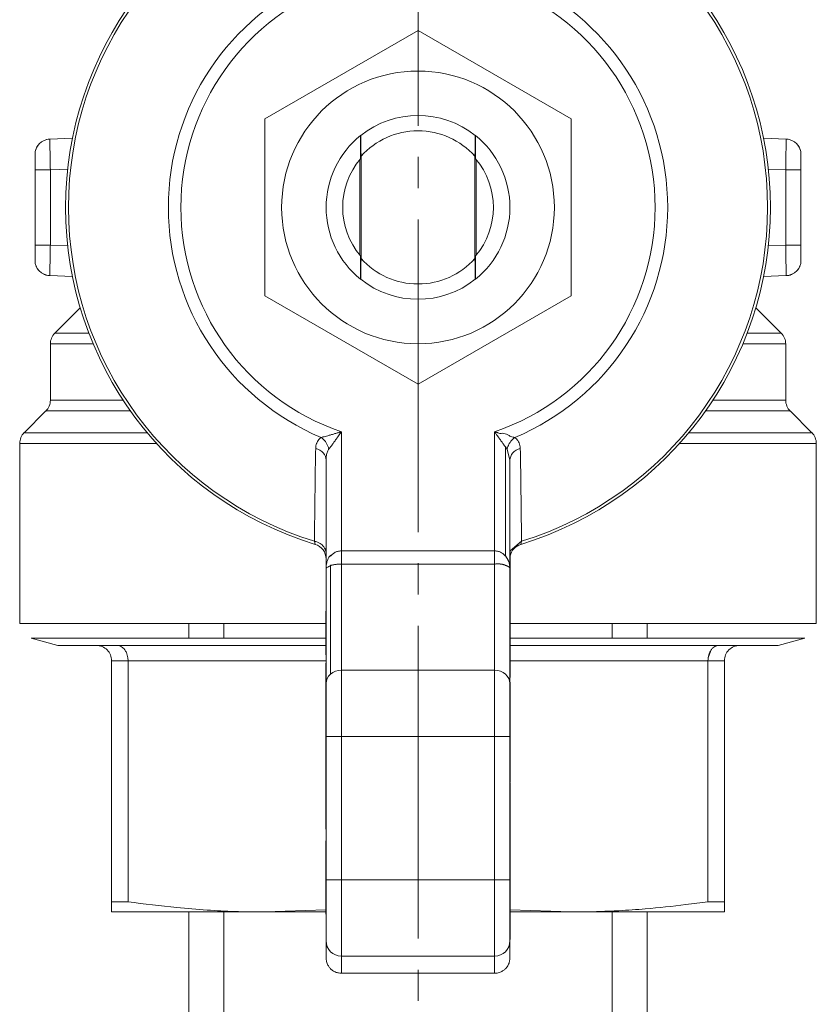
# Model space of a CAD drawing. Units: millimetres. Extents: x 0 to 26065, y -9 to 17820.
# Drawn here: x 3203 to 3242, y 7932 to 7980 of the extents above; entities that cross this region are included whole.
import ezdxf

# ---------------------------------------------------------------- set-up
doc = ezdxf.new("R2010")
doc.units = ezdxf.units.MM
doc.linetypes.add('K5LT_AXLED', pattern=[19.5, 15, -1.5, 1.5, -1.5])
doc.linetypes.add('K5LT_THIN', pattern=[0])
for name, color, linetype, true_color in [('OSI', 2, 'Continuous', 0xffff00), ('R', 1, 'Continuous', 0xff0000), ('WELDING', 7, 'Continuous', 0xffffff)]:
    doc.layers.add(name, color=color, linetype=linetype, true_color=true_color)

msp = doc.modelspace()

# ---------------------------------------------------------------- linework, layer by layer
at = {"layer": 'OSI', "color": 30, "linetype": 'K5LT_AXLED', "lineweight": 18, "true_color": 0xff8000}
msp.add_line((3222.432, 8028.613), (3222.432, 7879.613), dxfattribs=at)
at = {"layer": 'R', "color": 7, "linetype": 'K5LT_THIN', "lineweight": 18}
for p, q in [((3215.082, 7974.936), (3222.432, 7979.179)), ((3222.432, 7979.179), (3229.782, 7974.936)), ((3215.082, 7966.449), (3215.082, 7974.936)), ((3229.782, 7974.936), (3229.782, 7966.449)), ((3204.766, 7973.968), (3205.855, 7974.006)), ((3204.766, 7973.968), (3204.774, 7973.537)), ((3204.766, 7973.968), (3204.766, 7973.968)), ((3219.678, 7974.136), (3219.678, 7974.137)), ((3225.185, 7974.137), (3225.185, 7974.136)), ((3239.009, 7974.006), (3240.097, 7973.968)), ((3240.09, 7973.537), (3240.097, 7973.968)), ((3204.057, 7973.233), (3204.057, 7972.498)), ((3219.644, 7972.992), (3219.644, 7968.392)), ((3219.699, 7968.235), (3219.699, 7973.149)), ((3225.165, 7973.149), (3225.165, 7968.235)), ((3225.219, 7968.392), (3225.219, 7972.992)), ((3240.807, 7972.498), (3240.807, 7973.233)), ((3240.807, 7972.982), (3240.807, 7972.498)), ((3204.792, 7972.498), (3204.057, 7972.498)), ((3204.057, 7972.498), (3204.057, 7968.886)), ((3205.626, 7972.527), (3204.792, 7972.498)), ((3204.792, 7972.498), (3204.792, 7968.886)), ((3240.072, 7972.498), (3239.237, 7972.527)), ((3240.072, 7968.886), (3240.072, 7972.498)), ((3240.072, 7972.498), (3240.807, 7972.498)), ((3240.807, 7968.886), (3240.807, 7972.498)), ((3204.057, 7968.403), (3204.057, 7968.886)), ((3204.057, 7968.886), (3204.057, 7968.151)), ((3204.792, 7968.886), (3204.057, 7968.886)), ((3205.626, 7968.857), (3204.792, 7968.886)), ((3240.072, 7968.886), (3239.237, 7968.857)), ((3240.807, 7968.886), (3240.072, 7968.886)), ((3240.807, 7968.151), (3240.807, 7968.886)), ((3204.773, 7967.847), (3204.766, 7967.416)), ((3240.097, 7967.416), (3240.09, 7967.847)), ((3204.766, 7967.416), (3204.766, 7967.416)), ((3204.766, 7967.416), (3205.855, 7967.378)), ((3219.678, 7967.247), (3219.678, 7967.248)), ((3225.185, 7967.248), (3225.185, 7967.247)), ((3240.097, 7967.416), (3239.009, 7967.378)), ((3222.432, 7962.205), (3215.082, 7966.449)), ((3229.782, 7966.449), (3222.432, 7962.205)), ((3205.007, 7964.66), (3206.226, 7965.879)), ((3239.856, 7964.66), (3238.637, 7965.879)), ((3239.856, 7964.66), (3238.224, 7964.66)), ((3204.792, 7961.441), (3204.792, 7964.14)), ((3206.848, 7964.14), (3204.792, 7964.14)), ((3240.072, 7964.14), (3238.015, 7964.14)), ((3240.072, 7961.441), (3240.072, 7964.14)), ((3208.282, 7961.441), (3204.792, 7961.441)), ((3240.072, 7961.441), (3236.581, 7961.441)), ((3203.537, 7959.882), (3204.576, 7960.922)), ((3208.636, 7960.922), (3204.576, 7960.922)), ((3240.287, 7960.922), (3236.227, 7960.922)), ((3241.326, 7959.882), (3240.287, 7960.922)), ((3209.434, 7959.882), (3203.537, 7959.882)), ((3218.757, 7959.925), (3218.757, 7954.211)), ((3226.107, 7959.925), (3226.107, 7954.211)), ((3241.326, 7959.882), (3235.429, 7959.882)), ((3203.322, 7950.727), (3203.322, 7959.363)), ((3209.885, 7959.363), (3203.322, 7959.363)), ((3241.542, 7959.363), (3234.978, 7959.363)), ((3241.542, 7950.727), (3241.542, 7959.363)), ((3226.626, 7959.205), (3226.626, 7953.963)), ((3226.709, 7959.095), (3226.626, 7959.205)), ((3218.022, 7953.363), (3218.022, 7958.567)), ((3226.842, 7958.567), (3226.842, 7958.567)), ((3226.842, 7953.363), (3226.842, 7958.567)), ((3217.501, 7954.522), (3217.465, 7954.672)), ((3227.398, 7954.672), (3227.362, 7954.522)), ((3218.757, 7953.575), (3218.757, 7954.211)), ((3218.757, 7954.211), (3226.107, 7954.211)), ((3226.107, 7954.211), (3226.107, 7953.575)), ((3226.856, 7954.265), (3226.842, 7954.265)), ((3226.856, 7953.912), (3226.856, 7954.265)), ((3226.107, 7953.575), (3218.757, 7953.575)), ((3218.757, 7953.575), (3218.757, 7948.483)), ((3226.107, 7953.575), (3226.107, 7948.483)), ((3226.856, 7953.912), (3226.842, 7953.912)), ((3226.856, 7953.498), (3226.856, 7953.912)), ((3218.022, 7947.846), (3218.022, 7953.363)), ((3218.237, 7948.296), (3218.237, 7953.513)), ((3226.856, 7953.498), (3226.842, 7953.498)), ((3226.856, 7953.367), (3226.842, 7953.367)), ((3226.842, 7947.846), (3226.842, 7953.363)), ((3226.856, 7953.162), (3226.842, 7953.162)), ((3226.856, 7953.367), (3226.856, 7953.498)), ((3226.856, 7953.162), (3226.856, 7953.367)), ((3226.856, 7952.782), (3226.856, 7953.162)), ((3226.856, 7952.782), (3226.842, 7952.782)), ((3226.856, 7952.359), (3226.856, 7952.782)), ((3226.856, 7952.359), (3226.842, 7952.359)), ((3226.856, 7951.877), (3226.856, 7952.359)), ((3226.856, 7951.877), (3226.842, 7951.877)), ((3226.856, 7951.016), (3226.856, 7951.877)), ((3218.007, 7951.312), (3218.022, 7951.312)), ((3218.007, 7951.312), (3218.007, 7951.3)), ((3218.007, 7950.941), (3218.007, 7951.3)), ((3218.007, 7951.3), (3218.022, 7951.3)), ((3203.322, 7950.727), (3218.007, 7950.727)), ((3211.432, 7950.727), (3211.432, 7950.727)), ((3211.432, 7950.017), (3211.432, 7950.727)), ((3213.116, 7950.017), (3213.116, 7950.727)), ((3218.007, 7950.941), (3218.022, 7950.941)), ((3218.007, 7949.549), (3218.007, 7950.941)), ((3226.856, 7951.016), (3226.842, 7951.016)), ((3226.856, 7950.153), (3226.856, 7951.016)), ((3226.856, 7950.727), (3241.542, 7950.727)), ((3231.748, 7950.017), (3231.748, 7950.727)), ((3233.431, 7950.727), (3233.432, 7950.727)), ((3233.432, 7950.017), (3233.432, 7950.727)), ((3218.007, 7950.017), (3203.866, 7950.017)), ((3203.866, 7950.017), (3205.159, 7949.671)), ((3226.856, 7950.153), (3226.842, 7950.153)), ((3226.856, 7949.465), (3226.856, 7950.153)), ((3240.997, 7950.017), (3226.856, 7950.017)), ((3240.997, 7950.017), (3239.704, 7949.671)), ((3205.159, 7949.671), (3206.997, 7949.671)), ((3208, 7949.671), (3206.997, 7949.671)), ((3206.997, 7949.671), (3208, 7949.671)), ((3208, 7949.671), (3218.007, 7949.671)), ((3218.007, 7949.214), (3218.007, 7949.549)), ((3218.022, 7949.549), (3218.007, 7949.549)), ((3226.842, 7949.465), (3226.856, 7949.465)), ((3226.856, 7949.32), (3226.842, 7949.32)), ((3226.856, 7949.671), (3236.863, 7949.671)), ((3226.856, 7949.32), (3226.856, 7949.465)), ((3226.856, 7949.11), (3226.856, 7949.32)), ((3237.867, 7949.671), (3236.863, 7949.671)), ((3236.863, 7949.671), (3237.867, 7949.671)), ((3237.867, 7949.671), (3239.704, 7949.671)), ((3208.52, 7948.936), (3207.732, 7948.936)), ((3207.732, 7937.374), (3207.732, 7948.936)), ((3208.52, 7948.936), (3218.022, 7948.936)), ((3208.52, 7937.374), (3208.52, 7948.936)), ((3218.007, 7949.214), (3218.022, 7949.214)), ((3218.007, 7948.825), (3218.022, 7948.825)), ((3218.007, 7948.714), (3218.007, 7948.825)), ((3226.856, 7949.11), (3226.842, 7949.11)), ((3226.856, 7948.346), (3226.856, 7949.11)), ((3226.856, 7948.936), (3236.343, 7948.936)), ((3236.343, 7937.374), (3236.343, 7948.936)), ((3237.132, 7948.936), (3236.343, 7948.936)), ((3237.132, 7937.374), (3237.132, 7948.936)), ((3218.007, 7948.714), (3218.022, 7948.714)), ((3218.007, 7947.389), (3218.007, 7948.714)), ((3226.107, 7948.483), (3218.757, 7948.483)), ((3218.757, 7948.483), (3218.757, 7945.3)), ((3226.107, 7948.483), (3226.107, 7945.3)), ((3226.856, 7948.346), (3226.842, 7948.346)), ((3226.856, 7948.14), (3226.856, 7948.346)), ((3226.856, 7948.14), (3226.842, 7948.14)), ((3226.856, 7947.912), (3226.842, 7947.912)), ((3226.856, 7947.642), (3226.856, 7947.912)), ((3218.022, 7945.3), (3218.022, 7947.846)), ((3226.842, 7945.3), (3226.842, 7947.846)), ((3226.856, 7947.642), (3226.842, 7947.642)), ((3226.856, 7947.579), (3226.842, 7947.579)), ((3226.856, 7947.579), (3226.856, 7947.642)), ((3226.856, 7947.246), (3226.856, 7947.579)), ((3218.007, 7947.389), (3218.022, 7947.389)), ((3218.007, 7946.308), (3218.007, 7947.389)), ((3226.842, 7947.246), (3226.856, 7947.246)), ((3226.856, 7946.831), (3226.856, 7947.246)), ((3226.856, 7946.831), (3226.842, 7946.831)), ((3226.856, 7946.539), (3226.842, 7946.539)), ((3226.856, 7946.539), (3226.856, 7946.831)), ((3226.856, 7946.145), (3226.856, 7946.539)), ((3218.007, 7946.268), (3218.007, 7946.308)), ((3218.007, 7946.308), (3218.022, 7946.308)), ((3218.007, 7946.268), (3218.022, 7946.268)), ((3226.856, 7946.145), (3226.842, 7946.145)), ((3226.856, 7945.274), (3226.856, 7946.145)), ((3218.007, 7944.921), (3218.007, 7945.921)), ((3218.007, 7945.921), (3218.022, 7945.921)), ((3218.022, 7938.431), (3218.022, 7945.3)), ((3218.757, 7945.3), (3218.022, 7945.3)), ((3226.107, 7945.3), (3218.757, 7945.3)), ((3218.757, 7945.3), (3218.757, 7938.431)), ((3226.107, 7945.3), (3226.842, 7945.3)), ((3226.107, 7945.3), (3226.107, 7938.431)), ((3226.842, 7938.431), (3226.842, 7945.3)), ((3226.856, 7945.274), (3226.842, 7945.274)), ((3226.856, 7944.379), (3226.856, 7945.274)), ((3218.007, 7944.921), (3218.007, 7944.759)), ((3218.007, 7944.921), (3218.022, 7944.921)), ((3218.007, 7944.759), (3218.022, 7944.759)), ((3218.007, 7943.553), (3218.007, 7944.759)), ((3226.842, 7944.379), (3226.856, 7944.379)), ((3226.856, 7944.215), (3226.842, 7944.215)), ((3226.856, 7944.169), (3226.842, 7944.169)), ((3226.856, 7944.215), (3226.856, 7944.379)), ((3226.856, 7944.169), (3226.856, 7944.215)), ((3226.856, 7943.844), (3226.856, 7944.169)), ((3226.856, 7943.844), (3226.842, 7943.844)), ((3226.856, 7943.519), (3226.856, 7943.844)), ((3218.007, 7943.553), (3218.022, 7943.553)), ((3218.007, 7943.287), (3218.007, 7943.553)), ((3218.022, 7943.287), (3218.007, 7943.287)), ((3218.007, 7942.93), (3218.007, 7943.287)), ((3226.856, 7943.519), (3226.842, 7943.519)), ((3226.842, 7943.279), (3226.856, 7943.279)), ((3226.856, 7943.279), (3226.856, 7943.519)), ((3226.856, 7943.092), (3226.856, 7943.279)), ((3218.007, 7942.93), (3218.022, 7942.93)), ((3218.007, 7942.93), (3218.007, 7942.595)), ((3226.856, 7943.092), (3226.842, 7943.092)), ((3226.856, 7943.09), (3226.842, 7943.09)), ((3226.856, 7943.06), (3226.842, 7943.06)), ((3226.856, 7942.957), (3226.842, 7942.957)), ((3226.856, 7942.941), (3226.842, 7942.941)), ((3226.856, 7943.09), (3226.856, 7943.092)), ((3226.856, 7942.957), (3226.856, 7943.06)), ((3226.856, 7942.941), (3226.856, 7942.957)), ((3226.856, 7942.215), (3226.856, 7942.941)), ((3218.007, 7942.595), (3218.022, 7942.595)), ((3218.007, 7942.563), (3218.007, 7942.595)), ((3218.007, 7941.766), (3218.007, 7942.563)), ((3218.007, 7942.563), (3218.022, 7942.563)), ((3226.856, 7942.215), (3226.842, 7942.215)), ((3226.856, 7941.351), (3226.856, 7942.215)), ((3218.007, 7941.766), (3218.022, 7941.766)), ((3218.007, 7940.992), (3218.007, 7941.766)), ((3226.856, 7941.351), (3226.842, 7941.351)), ((3226.856, 7941.295), (3226.842, 7941.295)), ((3226.856, 7941.295), (3226.856, 7941.351)), ((3226.856, 7941.132), (3226.856, 7941.295)), ((3218.007, 7940.992), (3218.022, 7940.992)), ((3218.007, 7940.863), (3218.007, 7940.992)), ((3218.007, 7940.863), (3218.022, 7940.863)), ((3226.856, 7941.132), (3226.842, 7941.132)), ((3226.856, 7940.815), (3226.842, 7940.815)), ((3226.856, 7940.815), (3226.856, 7941.132)), ((3226.856, 7940.484), (3226.856, 7940.815)), ((3226.856, 7940.484), (3226.842, 7940.484)), ((3226.856, 7940.375), (3226.842, 7940.375)), ((3226.856, 7940.375), (3226.856, 7940.484)), ((3226.856, 7940.281), (3226.856, 7940.375)), ((3218.007, 7939.53), (3218.007, 7940.294)), ((3218.007, 7940.294), (3218.022, 7940.294)), ((3226.856, 7940.281), (3226.842, 7940.281)), ((3226.842, 7939.994), (3226.856, 7939.994)), ((3226.856, 7939.994), (3226.856, 7940.281)), ((3226.856, 7939.659), (3226.856, 7939.994)), ((3218.007, 7939.53), (3218.022, 7939.53)), ((3218.007, 7939.32), (3218.007, 7939.53)), ((3226.856, 7939.659), (3226.842, 7939.659)), ((3226.856, 7939.355), (3226.856, 7939.659)), ((3218.007, 7939.32), (3218.007, 7939.191)), ((3218.022, 7939.32), (3218.007, 7939.32)), ((3218.022, 7939.191), (3218.007, 7939.191)), ((3218.007, 7939.191), (3218.007, 7938.53)), ((3226.856, 7939.355), (3226.842, 7939.355)), ((3226.856, 7939.254), (3226.842, 7939.254)), ((3226.856, 7939.143), (3226.842, 7939.143)), ((3226.856, 7939.254), (3226.856, 7939.355)), ((3226.856, 7939.143), (3226.856, 7939.254)), ((3226.856, 7938.837), (3226.856, 7939.143)), ((3218.007, 7938.491), (3218.007, 7938.53)), ((3218.022, 7938.53), (3218.007, 7938.53)), ((3218.007, 7938.491), (3218.022, 7938.491)), ((3218.007, 7938.469), (3218.007, 7938.491)), ((3218.007, 7938.469), (3218.022, 7938.469)), ((3218.007, 7937.61), (3218.007, 7938.469)), ((3218.022, 7935.495), (3218.022, 7938.431)), ((3218.757, 7938.431), (3218.022, 7938.431)), ((3218.757, 7938.431), (3226.107, 7938.431)), ((3218.757, 7938.431), (3218.757, 7934.761)), ((3226.107, 7938.431), (3226.842, 7938.431)), ((3226.107, 7938.431), (3226.107, 7934.761)), ((3226.856, 7938.837), (3226.842, 7938.837)), ((3226.856, 7938.502), (3226.842, 7938.502)), ((3226.842, 7938.482), (3226.856, 7938.482)), ((3226.842, 7938.431), (3226.842, 7935.495)), ((3226.856, 7938.502), (3226.856, 7938.837)), ((3226.856, 7938.482), (3226.856, 7938.501)), ((3226.856, 7937.723), (3226.856, 7938.482)), ((3218.007, 7937.61), (3218.022, 7937.61)), ((3218.007, 7936.785), (3218.007, 7937.61)), ((3226.856, 7937.723), (3226.842, 7937.723)), ((3226.856, 7937.616), (3226.842, 7937.616)), ((3226.856, 7937.616), (3226.856, 7937.723)), ((3226.856, 7937.467), (3226.856, 7937.616)), ((3207.732, 7937.374), (3208.52, 7937.374)), ((3207.732, 7936.882), (3207.732, 7937.374)), ((3226.856, 7937.467), (3226.842, 7937.467)), ((3226.856, 7937.304), (3226.842, 7937.304)), ((3226.856, 7937.304), (3226.856, 7937.467)), ((3226.856, 7936.396), (3226.856, 7937.304)), ((3236.343, 7937.374), (3237.132, 7937.374)), ((3237.132, 7937.374), (3237.132, 7936.882)), ((3215.082, 7936.882), (3207.732, 7936.882)), ((3211.432, 7892.882), (3211.432, 7936.882)), ((3213.116, 7921.882), (3213.116, 7936.882)), ((3218.007, 7936.781), (3218.007, 7936.785)), ((3218.007, 7936.785), (3218.022, 7936.785)), ((3218.007, 7936.781), (3218.022, 7936.781)), ((3237.132, 7936.882), (3229.782, 7936.882)), ((3231.748, 7921.882), (3231.748, 7936.882)), ((3233.432, 7892.882), (3233.432, 7936.882)), ((3226.856, 7936.396), (3226.842, 7936.396)), ((3226.856, 7935.565), (3226.856, 7936.396)), ((3218.022, 7935.495), (3218.022, 7934.678)), ((3226.856, 7935.565), (3226.842, 7935.565)), ((3226.842, 7934.678), (3226.842, 7935.495)), ((3226.107, 7934.761), (3218.757, 7934.761)), ((3218.757, 7934.761), (3218.757, 7933.942)), ((3226.107, 7934.761), (3226.107, 7933.942)), ((3226.107, 7933.942), (3218.757, 7933.942))]:
    msp.add_line(p, q, dxfattribs=at)
msp.add_circle((3222.432, 7970.692), 6.542, dxfattribs=at)
for centre, radius, start, end in [((3222.432, 7970.692), 16.905, 106.9578, 253.0422), ((3222.432, 7970.692), 16.772, 107.2252, 252.7748), ((3222.432, 7970.692), 16.905, 286.9578, 73.0422), ((3222.432, 7970.692), 16.772, 287.2252, 72.7748), ((3222.432, 7970.692), 11.979, 112.8183, 247.1817), ((3222.432, 7970.692), 11.377, 108.8451, 251.1549), ((3222.432, 7970.692), 11.377, 288.8451, 71.1549), ((3222.432, 7970.692), 11.979, 292.8183, 67.1817), ((3222.432, 7970.692), 4.41, 51.4912, 128.5088), ((3222.432, 7970.692), 3.675, 41.9549, 138.0451), ((3204.792, 7973.233), 0.735, 92, 180), ((3222.432, 7970.692), 4.41, 128.6403, 231.3597), ((3222.432, 7970.692), 4.41, 128.5088, 128.6367), ((3222.432, 7970.692), 4.41, 51.3633, 51.4912), ((3222.432, 7970.692), 4.41, 308.6403, 51.3597), ((3240.072, 7973.233), 0.735, 0, 88), ((3222.432, 7970.692), 3.614, 139.829, 220.171), ((3222.432, 7970.692), 3.614, 319.829, 40.171), ((3222.432, 7970.692), 3.675, 221.9549, 318.0451), ((3204.792, 7968.151), 0.735, 180, 268), ((3240.072, 7968.151), 0.735, 272, 359.9921), ((3240.072, 7968.151), 0.735, 359.9921, 0), ((3222.432, 7970.692), 4.41, 231.3633, 231.4912), ((3222.432, 7970.692), 4.41, 308.5088, 308.6367), ((3222.432, 7970.692), 4.41, 231.4912, 308.5088), ((3205.527, 7964.14), 0.735, 135, 180), ((3239.337, 7964.14), 0.735, 0, 45), ((3204.057, 7961.441), 0.735, 315, 0), ((3240.807, 7961.441), 0.735, 180, 225), ((3204.057, 7959.363), 0.735, 135, 180), ((3240.807, 7959.363), 0.735, 0, 45), ((3217.287, 7953.819), 0.735, 0, 73.0422), ((3227.577, 7953.819), 0.735, 106.9578, 168.5227), ((3206.997, 7948.936), 0.735, 45, 90), ((3206.997, 7948.936), 0.735, 0, 45), ((3237.867, 7948.936), 0.735, 135, 180), ((3237.867, 7948.936), 0.735, 90, 135)]:
    msp.add_arc(centre, radius, start, end, dxfattribs=at)
for centre, major_axis, ratio, start_param, end_param in [((3218.757, 7947.846), (-0.735, 0), 0.866025, 4.712389, 5.497787), ((3226.107, 7947.846), (-0.735, 0), 0.866025, 3.141593, 4.712389), ((3218.757, 7947.846), (-0.735, 0), 0.866025, 5.497787, 6.283185), ((3218.757, 7935.495), (0.735, 0), 0.99863, 3.141593, 4.712389), ((3226.107, 7935.495), (0.735, 0), 0.99863, 4.712389, 6.283185)]:
    msp.add_ellipse(centre, major_axis=major_axis, ratio=ratio, start_param=start_param, end_param=end_param, dxfattribs=at)
at = {"layer": 'WELDING', "color": 7, "linetype": 'K5LT_THIN', "lineweight": 18}
for p, q in [((3204.611, 7973.945), (3204.468, 7973.893)), ((3204.688, 7973.961), (3204.611, 7973.945)), ((3204.727, 7973.965), (3204.688, 7973.961)), ((3204.746, 7973.967), (3204.727, 7973.965)), ((3204.756, 7973.967), (3204.746, 7973.967)), ((3204.761, 7973.968), (3204.756, 7973.967)), ((3204.763, 7973.968), (3204.761, 7973.968)), ((3204.765, 7973.968), (3204.763, 7973.968)), ((3204.766, 7973.968), (3204.765, 7973.968)), ((3204.765, 7973.968), (3204.765, 7973.968)), ((3204.766, 7973.968), (3204.766, 7973.968)), ((3204.766, 7973.968), (3204.766, 7973.968)), ((3204.766, 7973.968), (3204.766, 7973.968)), ((3204.766, 7973.968), (3204.766, 7973.968)), ((3204.766, 7973.968), (3204.766, 7973.968)), ((3204.766, 7973.968), (3204.766, 7973.968)), ((3240.097, 7973.968), (3240.097, 7973.968)), ((3240.097, 7973.968), (3240.097, 7973.968)), ((3240.097, 7973.968), (3240.097, 7973.968)), ((3240.097, 7973.968), (3240.097, 7973.968)), ((3240.097, 7973.968), (3240.098, 7973.968)), ((3240.098, 7973.968), (3240.098, 7973.968)), ((3240.098, 7973.968), (3240.098, 7973.968)), ((3240.098, 7973.968), (3240.099, 7973.968)), ((3240.099, 7973.968), (3240.1, 7973.968)), ((3240.1, 7973.968), (3240.103, 7973.968)), ((3240.103, 7973.968), (3240.109, 7973.967)), ((3240.109, 7973.967), (3240.121, 7973.967)), ((3240.121, 7973.967), (3240.144, 7973.965)), ((3240.144, 7973.965), (3240.191, 7973.958)), ((3240.191, 7973.958), (3240.283, 7973.937)), ((3240.283, 7973.937), (3240.395, 7973.893)), ((3204.057, 7973.233), (3204.057, 7973.234)), ((3204.057, 7972.865), (3204.057, 7972.982)), ((3240.807, 7968.337), (3240.807, 7968.236)), ((3240.807, 7968.151), (3240.807, 7968.151)), ((3204.58, 7967.447), (3204.468, 7967.491)), ((3204.672, 7967.426), (3204.58, 7967.447)), ((3204.719, 7967.419), (3204.672, 7967.426)), ((3204.742, 7967.417), (3204.719, 7967.419)), ((3204.754, 7967.417), (3204.742, 7967.417)), ((3204.76, 7967.416), (3204.754, 7967.417)), ((3204.763, 7967.416), (3204.76, 7967.416)), ((3204.764, 7967.416), (3204.763, 7967.416)), ((3204.765, 7967.416), (3204.764, 7967.416)), ((3204.766, 7967.416), (3204.765, 7967.416)), ((3204.765, 7967.416), (3204.765, 7967.416)), ((3204.766, 7967.416), (3204.766, 7967.416)), ((3204.766, 7967.416), (3204.766, 7967.416)), ((3204.766, 7967.416), (3204.766, 7967.416)), ((3204.766, 7967.416), (3204.766, 7967.416)), ((3204.766, 7967.416), (3204.766, 7967.416)), ((3205.007, 7964.66), (3206.639, 7964.66)), ((3226.842, 7958.567), (3226.709, 7959.095)), ((3226.842, 7958.567), (3226.842, 7958.567)), ((3226.856, 7954.214), (3227.398, 7954.672)), ((3211.432, 7950.727), (3218.007, 7950.727)), ((3213.116, 7950.727), (3213.116, 7950.727)), ((3226.856, 7950.727), (3233.432, 7950.727)), ((3231.748, 7950.727), (3231.748, 7950.727)), ((3236.495, 7949.456), (3236.353, 7949.082)), ((3208.52, 7948.936), (3208.51, 7949.082)), ((3218.007, 7946.268), (3218.007, 7945.921)), ((3215.082, 7936.882), (3218.006, 7936.985)), ((3218.007, 7936.882), (3215.082, 7936.882)), ((3229.782, 7936.882), (3226.856, 7936.882)), ((3226.857, 7936.985), (3229.782, 7936.882))]:
    msp.add_line(p, q, dxfattribs=at)
for points, knots in [([(3219.678, 7974.136), (3219.676, 7973.818), (3219.673, 7973.448), (3219.67, 7973.072), (3219.67, 7973.023)], [0, 0, 0, 0, 4.347533, 5, 5, 5, 5]), ([(3219.699, 7973.149), (3219.697, 7973.277), (3219.694, 7973.53), (3219.69, 7973.859), (3219.687, 7974.062), (3219.686, 7974.143)], [0, 0, 0, 0, 2.249753, 4.500621, 6, 6, 6, 6]), ([(3225.177, 7974.143), (3225.174, 7973.926), (3225.17, 7973.599), (3225.166, 7973.261), (3225.165, 7973.149)], [0, 0, 0, 0, 3.354474, 5, 5, 5, 5]), ([(3225.193, 7973.023), (3225.191, 7973.29), (3225.189, 7973.662), (3225.186, 7974.029), (3225.185, 7974.136)], [0, 0, 0, 0, 3.541821, 5, 5, 5, 5]), ([(3204.105, 7973.493), (3204.109, 7973.504), (3204.113, 7973.514), (3204.124, 7973.539), (3204.131, 7973.554), (3204.147, 7973.585), (3204.156, 7973.602), (3204.176, 7973.635), (3204.187, 7973.651), (3204.209, 7973.682), (3204.221, 7973.697), (3204.24, 7973.72), (3204.248, 7973.728), (3204.255, 7973.736)], [0.000161, 0.000161, 0.000161, 0.000161, 0.572608, 0.572608, 1.43152, 1.43152, 2.43152, 2.43152, 3.43152, 3.43152, 4.43152, 4.43152, 4.999775, 4.999775, 4.999775, 4.999775]), ([(3204.774, 7973.537), (3204.775, 7973.474), (3204.777, 7973.343), (3204.78, 7973.136), (3204.785, 7972.86), (3204.789, 7972.645), (3204.792, 7972.498)], [0, 0, 0, 0, 1.634268, 3.074678, 4.331202, 7, 7, 7, 7]), ([(3240.072, 7972.498), (3240.073, 7972.587), (3240.076, 7972.754), (3240.08, 7972.983), (3240.084, 7973.185), (3240.087, 7973.37), (3240.089, 7973.484), (3240.09, 7973.537)], [0, 0, 0, 0, 1.845225, 3.475148, 4.912649, 6.420933, 8, 8, 8, 8]), ([(3240.758, 7973.493), (3240.754, 7973.504), (3240.75, 7973.514), (3240.739, 7973.539), (3240.732, 7973.554), (3240.716, 7973.585), (3240.707, 7973.602), (3240.687, 7973.635), (3240.676, 7973.651), (3240.654, 7973.682), (3240.642, 7973.697), (3240.623, 7973.72), (3240.616, 7973.728), (3240.608, 7973.736)], [0.000162, 0.000162, 0.000162, 0.000162, 0.572605, 0.572605, 1.431513, 1.431513, 2.431513, 2.431513, 3.431513, 3.431513, 4.431513, 4.431513, 4.999768, 4.999768, 4.999768, 4.999768]), ([(3204.792, 7968.886), (3204.79, 7968.797), (3204.787, 7968.63), (3204.783, 7968.401), (3204.779, 7968.199), (3204.776, 7968.014), (3204.774, 7967.9), (3204.773, 7967.847)], [0, 0, 0, 0, 1.845225, 3.475148, 4.912649, 6.420933, 8, 8, 8, 8]), ([(3240.09, 7967.847), (3240.089, 7967.91), (3240.086, 7968.04), (3240.082, 7968.309), (3240.077, 7968.594), (3240.073, 7968.811), (3240.072, 7968.886)], [0, 0, 0, 0, 1.633582, 3.052021, 5.623024, 7, 7, 7, 7]), ([(3219.67, 7968.361), (3219.672, 7968.094), (3219.674, 7967.722), (3219.677, 7967.355), (3219.678, 7967.248)], [0, 0, 0, 0, 3.541821, 5, 5, 5, 5]), ([(3219.686, 7967.241), (3219.689, 7967.458), (3219.693, 7967.786), (3219.697, 7968.123), (3219.699, 7968.235)], [0, 0, 0, 0, 3.354474, 5, 5, 5, 5]), ([(3225.165, 7968.235), (3225.166, 7968.107), (3225.169, 7967.855), (3225.174, 7967.525), (3225.176, 7967.322), (3225.177, 7967.241)], [0, 0, 0, 0, 2.249753, 4.500621, 6, 6, 6, 6]), ([(3225.185, 7967.248), (3225.188, 7967.566), (3225.19, 7967.936), (3225.193, 7968.312), (3225.193, 7968.361)], [0, 0, 0, 0, 4.347533, 5, 5, 5, 5]), ([(3204.105, 7967.891), (3204.109, 7967.88), (3204.113, 7967.87), (3204.124, 7967.845), (3204.131, 7967.83), (3204.147, 7967.799), (3204.156, 7967.782), (3204.176, 7967.749), (3204.187, 7967.733), (3204.209, 7967.702), (3204.221, 7967.687), (3204.24, 7967.665), (3204.248, 7967.656), (3204.255, 7967.648)], [0.000161, 0.000161, 0.000161, 0.000161, 0.572602, 0.572602, 1.431506, 1.431506, 2.431506, 2.431506, 3.431506, 3.431506, 4.431506, 4.431506, 4.99977, 4.99977, 4.99977, 4.99977]), ([(3240.758, 7967.891), (3240.754, 7967.88), (3240.75, 7967.87), (3240.739, 7967.845), (3240.732, 7967.83), (3240.716, 7967.799), (3240.707, 7967.782), (3240.687, 7967.749), (3240.676, 7967.733), (3240.654, 7967.702), (3240.642, 7967.687), (3240.623, 7967.665), (3240.616, 7967.656), (3240.608, 7967.648)], [0.000165, 0.000165, 0.000165, 0.000165, 0.5726, 0.5726, 1.431501, 1.431501, 2.431501, 2.431501, 3.431501, 3.431501, 4.431501, 4.431501, 4.99977, 4.99977, 4.99977, 4.99977]), ([(3240.097, 7967.416), (3240.097, 7967.416), (3240.097, 7967.416), (3240.1, 7967.416), (3240.103, 7967.416), (3240.108, 7967.417), (3240.111, 7967.417), (3240.119, 7967.417), (3240.124, 7967.418), (3240.14, 7967.419), (3240.151, 7967.42), (3240.182, 7967.424), (3240.202, 7967.427), (3240.242, 7967.436), (3240.262, 7967.441), (3240.302, 7967.453), (3240.321, 7967.46), (3240.359, 7967.475), (3240.377, 7967.483), (3240.395, 7967.491)], [0.000438, 0.000438, 0.000438, 0.000438, 0.005714, 0.005714, 0.207638, 0.207638, 0.415669, 0.415669, 0.83173, 0.83173, 1.663853, 1.663853, 3.263853, 3.263853, 4.863853, 4.863853, 6.463853, 6.463853, 7.999278, 7.999278, 7.999278, 7.999278]), ([(3217.786, 7959.65), (3217.813, 7959.658), (3217.875, 7959.675), (3217.981, 7959.704), (3218.106, 7959.739), (3218.251, 7959.78), (3218.404, 7959.823), (3218.54, 7959.864), (3218.636, 7959.887), (3218.688, 7959.908), (3218.718, 7959.911), (3218.734, 7959.925), (3218.743, 7959.92), (3218.745, 7959.921), (3218.746, 7959.92), (3218.747, 7959.922), (3218.749, 7959.922), (3218.751, 7959.923), (3218.754, 7959.924), (3218.756, 7959.924), (3218.757, 7959.925)], [0, 0, 0, 0, 2.223767, 4.695123, 7.456804, 10.54407, 13.973792, 16.942904, 18.944906, 19.686661, 20.266525, 20.677599, 20.739676, 20.766652, 20.790303, 20.810596, 20.817305, 20.890263, 20.93761, 21, 21, 21, 21]), ([(3218.154, 7959.095), (3218.167, 7959.112), (3218.194, 7959.148), (3218.246, 7959.217), (3218.314, 7959.31), (3218.403, 7959.431), (3218.504, 7959.57), (3218.6, 7959.702), (3218.669, 7959.802), (3218.709, 7959.854), (3218.728, 7959.886), (3218.746, 7959.902), (3218.748, 7959.913), (3218.75, 7959.915), (3218.749, 7959.916), (3218.751, 7959.917), (3218.752, 7959.918), (3218.753, 7959.92), (3218.755, 7959.922), (3218.756, 7959.924), (3218.757, 7959.925)], [0, 0, 0, 0, 1.596205, 3.25197, 5.970822, 9.044009, 12.503324, 16.234463, 18.562055, 19.45868, 20.158308, 20.652381, 20.743119, 20.769747, 20.793093, 20.813124, 20.819753, 20.8891, 20.938449, 21, 21, 21, 21]), ([(3226.107, 7959.925), (3226.116, 7959.923), (3226.129, 7959.919), (3226.144, 7959.915), (3226.151, 7959.913), (3226.153, 7959.912), (3226.155, 7959.912), (3226.159, 7959.91), (3226.166, 7959.909), (3226.174, 7959.906), (3226.186, 7959.903), (3226.209, 7959.896), (3226.241, 7959.885), (3226.292, 7959.868), (3226.364, 7959.821), (3226.499, 7959.884), (3226.607, 7959.809), (3226.76, 7959.801), (3226.852, 7959.677), (3226.983, 7959.674), (3227.052, 7959.66), (3227.077, 7959.65)], [0, 0, 0, 0, 0.543519, 0.862744, 0.95319, 0.970429, 1.007691, 1.093302, 1.249956, 1.410372, 1.594396, 2.074568, 2.817952, 3.734592, 5.326555, 7.71837, 10.518795, 13.42264, 16.697202, 19.761963, 22, 22, 22, 22]), ([(3226.626, 7959.205), (3226.602, 7959.238), (3226.549, 7959.31), (3226.46, 7959.431), (3226.359, 7959.57), (3226.268, 7959.697), (3226.197, 7959.795), (3226.16, 7959.85), (3226.136, 7959.881), (3226.123, 7959.898), (3226.117, 7959.91), (3226.113, 7959.915), (3226.114, 7959.916), (3226.113, 7959.917), (3226.111, 7959.918), (3226.11, 7959.919), (3226.109, 7959.922), (3226.107, 7959.923), (3226.107, 7959.925)], [0, 0, 0, 0, 2.910621, 6.200093, 9.902846, 13.897248, 15.951276, 17.407458, 17.961198, 18.395292, 18.725, 18.753506, 18.778498, 18.799942, 18.807034, 18.881275, 18.907904, 19, 19, 19, 19]), ([(3217.786, 7959.65), (3217.742, 7959.62), (3217.675, 7959.558), (3217.61, 7959.466), (3217.573, 7959.389), (3217.551, 7959.325), (3217.535, 7959.261), (3217.526, 7959.193), (3217.522, 7959.146), (3217.522, 7959.121)], [0, 0, 0, 0, 2.395239, 4.274993, 5.567834, 6.639667, 7.701661, 8.821772, 10, 10, 10, 10]), ([(3218.154, 7959.095), (3218.144, 7959.144), (3218.114, 7959.238), (3218.049, 7959.369), (3217.97, 7959.481), (3217.882, 7959.576), (3217.819, 7959.627), (3217.786, 7959.65)], [0, 0, 0, 0, 1.833822, 3.470158, 5.099599, 6.543718, 8, 8, 8, 8]), ([(3227.077, 7959.65), (3227.036, 7959.621), (3226.961, 7959.558), (3226.866, 7959.446), (3226.793, 7959.331), (3226.74, 7959.212), (3226.717, 7959.134), (3226.709, 7959.095)], [0, 0, 0, 0, 1.833836, 3.470182, 5.099622, 6.543732, 8, 8, 8, 8]), ([(3227.341, 7959.121), (3227.34, 7959.173), (3227.33, 7959.267), (3227.29, 7959.395), (3227.233, 7959.5), (3227.161, 7959.585), (3227.105, 7959.631), (3227.077, 7959.65)], [0, 0, 0, 0, 1.979686, 3.687417, 5.341244, 6.773813, 8, 8, 8, 8]), ([(3218.022, 7958.567), (3218.022, 7958.608), (3218.024, 7958.683), (3218.036, 7958.787), (3218.056, 7958.881), (3218.082, 7958.966), (3218.116, 7959.038), (3218.142, 7959.078), (3218.154, 7959.095)], [0, 0, 0, 0, 1.889039, 3.526952, 5.005899, 6.558324, 7.920411, 9, 9, 9, 9]), ([(3227.398, 7954.672), (3227.395, 7954.989), (3227.389, 7955.593), (3227.378, 7956.506), (3227.363, 7957.669), (3227.351, 7958.549), (3227.341, 7959.121)], [0, 0, 0, 0, 1.507678, 2.873611, 4.329758, 7, 7, 7, 7]), ([(3218.022, 7954.097), (3218.022, 7954.159), (3217.999, 7954.269), (3217.923, 7954.402), (3217.833, 7954.498), (3217.73, 7954.574), (3217.606, 7954.635), (3217.513, 7954.662), (3217.465, 7954.672)], [0, 0, 0, 0, 2.13608, 3.773885, 4.992751, 6.264797, 7.626991, 9, 9, 9, 9]), ([(3218.757, 7954.211), (3218.723, 7954.211), (3218.661, 7954.206), (3218.575, 7954.187), (3218.497, 7954.159), (3218.424, 7954.122), (3218.355, 7954.075), (3218.291, 7954.022), (3218.254, 7953.983), (3218.237, 7953.963)], [0, 0, 0, 0, 1.554783, 2.924348, 4.189524, 5.566871, 7.02794, 8.516096, 10, 10, 10, 10]), ([(3226.107, 7954.211), (3226.139, 7954.211), (3226.201, 7954.207), (3226.286, 7954.187), (3226.362, 7954.16), (3226.436, 7954.124), (3226.506, 7954.077), (3226.571, 7954.023), (3226.608, 7953.983), (3226.626, 7953.963)], [0, 0, 0, 0, 1.529515, 2.87774, 4.129678, 5.491238, 6.96842, 8.479546, 10, 10, 10, 10]), ([(3218.237, 7953.963), (3218.246, 7953.997), (3218.242, 7954.007), (3218.223, 7953.986), (3218.216, 7953.979), (3218.21, 7953.973), (3218.206, 7953.968), (3218.201, 7953.962), (3218.189, 7953.948), (3218.169, 7953.921), (3218.137, 7953.869), (3218.098, 7953.793), (3218.062, 7953.69), (3218.038, 7953.579), (3218.024, 7953.468), (3218.022, 7953.398), (3218.022, 7953.363)], [0, 0, 0, 0, 0.208828, 0.3152, 0.48252, 0.735748, 0.892365, 1.023209, 1.303664, 2.263791, 3.54396, 5.848559, 8.698782, 11.748195, 14.416626, 17, 17, 17, 17]), ([(3218.237, 7953.513), (3218.259, 7953.519), (3218.306, 7953.531), (3218.383, 7953.546), (3218.462, 7953.557), (3218.541, 7953.566), (3218.619, 7953.571), (3218.691, 7953.574), (3218.736, 7953.575), (3218.757, 7953.575)], [0, 0, 0, 0, 1.933765, 3.66132, 5.149941, 6.563655, 7.896437, 9.022678, 10, 10, 10, 10]), ([(3226.842, 7953.363), (3226.842, 7953.371), (3226.838, 7953.386), (3226.824, 7953.406), (3226.808, 7953.422), (3226.794, 7953.434), (3226.782, 7953.443), (3226.772, 7953.45), (3226.762, 7953.457), (3226.752, 7953.464), (3226.742, 7953.47), (3226.729, 7953.482), (3226.723, 7953.477), (3226.711, 7953.484), (3226.7, 7953.488), (3226.689, 7953.492), (3226.677, 7953.497), (3226.665, 7953.501), (3226.654, 7953.503), (3226.641, 7953.506), (3226.622, 7953.525), (3226.609, 7953.528), (3226.596, 7953.533), (3226.585, 7953.537), (3226.573, 7953.541), (3226.562, 7953.545), (3226.547, 7953.549), (3226.532, 7953.553), (3226.517, 7953.557), (3226.504, 7953.56), (3226.49, 7953.563), (3226.475, 7953.566), (3226.459, 7953.569), (3226.442, 7953.572), (3226.422, 7953.575), (3226.402, 7953.577), (3226.382, 7953.579), (3226.364, 7953.581), (3226.341, 7953.583), (3226.317, 7953.584), (3226.295, 7953.585), (3226.273, 7953.585), (3226.245, 7953.585), (3226.21, 7953.584), (3226.162, 7953.581), (3226.127, 7953.577), (3226.107, 7953.575)], [0, 0, 0, 0, 5.017538, 8.758464, 11.148028, 13.411236, 14.481428, 15.533906, 16.528754, 17.477491, 18.365302, 19.212132, 20.058128, 20.8699, 21.680476, 22.517437, 23.364292, 24.206917, 25.032498, 25.786228, 26.607305, 27.266675, 27.86844, 28.463595, 29.018898, 29.538727, 30.012081, 30.909344, 31.366482, 31.88042, 32.465575, 33.178548, 33.985714, 34.852208, 35.694808, 36.984835, 37.431539, 37.821212, 38.843916, 39.646455, 40.532346, 41.366031, 42.127942, 43.531601, 45.04702, 47, 47, 47, 47]), ([(3226.626, 7953.963), (3226.64, 7953.969), (3226.655, 7953.959), (3226.659, 7953.914), (3226.679, 7953.898), (3226.694, 7953.873), (3226.708, 7953.85), (3226.723, 7953.827), (3226.733, 7953.797), (3226.748, 7953.778), (3226.759, 7953.754), (3226.771, 7953.731), (3226.781, 7953.707), (3226.793, 7953.674), (3226.807, 7953.631), (3226.824, 7953.562), (3226.838, 7953.472), (3226.842, 7953.399), (3226.842, 7953.363)], [0, 0, 0, 0, 0.768186, 1.543585, 2.323257, 3.10456, 3.884867, 4.666421, 5.458179, 6.235204, 7.016611, 7.799919, 8.587042, 9.37932, 10.970299, 12.568702, 15.783747, 19, 19, 19, 19]), ([(3218.022, 7953.363), (3218.022, 7953.377), (3218.042, 7953.403), (3218.114, 7953.443), (3218.173, 7953.469), (3218.208, 7953.483), (3218.225, 7953.49), (3218.234, 7953.494), (3218.24, 7953.496), (3218.245, 7953.499), (3218.251, 7953.501), (3218.256, 7953.505), (3218.259, 7953.507), (3218.264, 7953.512), (3218.265, 7953.517), (3218.265, 7953.519), (3218.265, 7953.52), (3218.265, 7953.521), (3218.264, 7953.522), (3218.263, 7953.523), (3218.262, 7953.523), (3218.261, 7953.524), (3218.259, 7953.524), (3218.257, 7953.525), (3218.252, 7953.525), (3218.252, 7953.528), (3218.244, 7953.521), (3218.237, 7953.513)], [0, 0, 0, 0, 11.68753, 18.638321, 22.09487, 23.689305, 24.486015, 24.751419, 25.01668, 25.281745, 25.546737, 25.747423, 25.815638, 26.021477, 26.252147, 26.314777, 26.377407, 26.440037, 26.502667, 26.592744, 26.715918, 26.79647, 26.883375, 27.067371, 27.331614, 27.689418, 28, 28, 28, 28]), ([(3208, 7949.671), (3208.038, 7949.671), (3208.108, 7949.66), (3208.206, 7949.616), (3208.293, 7949.548), (3208.344, 7949.489), (3208.368, 7949.456)], [0, 0, 0, 0, 1.92067, 3.646526, 5.264878, 7, 7, 7, 7]), ([(3208.368, 7949.456), (3208.394, 7949.419), (3208.439, 7949.341), (3208.486, 7949.212), (3208.51, 7949.093), (3208.519, 7949.001), (3208.52, 7948.953), (3208.52, 7948.936)], [0, 0, 0, 0, 2.18178, 4.144509, 5.994993, 7.291842, 8, 8, 8, 8]), ([(3236.343, 7948.936), (3236.343, 7948.988), (3236.35, 7949.088), (3236.382, 7949.226), (3236.429, 7949.349), (3236.471, 7949.422), (3236.495, 7949.456)], [0, 0, 0, 0, 1.902276, 3.618898, 5.244383, 7, 7, 7, 7]), ([(3236.495, 7949.456), (3236.522, 7949.493), (3236.577, 7949.556), (3236.669, 7949.622), (3236.764, 7949.662), (3236.829, 7949.671), (3236.863, 7949.671)], [0, 0, 0, 0, 1.915726, 3.641303, 5.261522, 7, 7, 7, 7]), ([(3208.52, 7937.374), (3209.297, 7937.264), (3210.56, 7937.11), (3212.271, 7936.97), (3213.68, 7936.898), (3214.603, 7936.882), (3215.082, 7936.882)], [0, 0, 0, 0, 2.502047, 4.052678, 5.471666, 7, 7, 7, 7]), ([(3229.782, 7936.882), (3230.245, 7936.882), (3231.008, 7936.895), (3232.193, 7936.948), (3233.565, 7937.043), (3234.989, 7937.192), (3235.99, 7937.324), (3236.343, 7937.374)], [0, 0, 0, 0, 1.690444, 2.780384, 4.329448, 6.706287, 8, 8, 8, 8]), ([(3218.237, 7934.158), (3218.204, 7934.19), (3218.16, 7934.244), (3218.108, 7934.33), (3218.07, 7934.409), (3218.033, 7934.527), (3218.022, 7934.62), (3218.022, 7934.678)], [8, 8, 8, 8, 9.919946, 10.879911, 12.159889, 13.58209, 16, 16, 16, 16]), ([(3226.842, 7934.678), (3226.842, 7934.632), (3226.835, 7934.562), (3226.812, 7934.465), (3226.782, 7934.382), (3226.725, 7934.272), (3226.667, 7934.199), (3226.626, 7934.158)], [0, 0, 0, 0, 1.920038, 2.88005, 4.160089, 5.582316, 8, 8, 8, 8]), ([(3218.757, 7933.942), (3218.71, 7933.942), (3218.641, 7933.949), (3218.544, 7933.972), (3218.461, 7934.002), (3218.351, 7934.059), (3218.278, 7934.116), (3218.237, 7934.158)], [0, 0, 0, 0, 1.920054, 2.880074, 4.160124, 5.582355, 8, 8, 8, 8]), ([(3226.626, 7934.158), (3226.594, 7934.125), (3226.54, 7934.081), (3226.455, 7934.028), (3226.375, 7933.99), (3226.257, 7933.953), (3226.165, 7933.942), (3226.107, 7933.942)], [8, 8, 8, 8, 9.92, 10.879993, 12.160007, 13.582223, 16, 16, 16, 16])]:
    msp.add_open_spline(points, degree=3, knots=knots, dxfattribs=at)
for points in [[(3217.465, 7954.672), (3217.466, 7955.163), (3217.482, 7956.143), (3217.497, 7957.626), (3217.509, 7958.622), (3217.522, 7959.121)], [(3217.522, 7959.121), (3217.666, 7959.082), (3217.923, 7958.931), (3218.022, 7958.688), (3218.022, 7958.567)], [(3227.341, 7959.121), (3227.197, 7959.082), (3226.94, 7958.931), (3226.842, 7958.688), (3226.842, 7958.567)]]:
    msp.add_open_spline(points, degree=3, dxfattribs=at)

doc.saveas('drawing.dxf')
